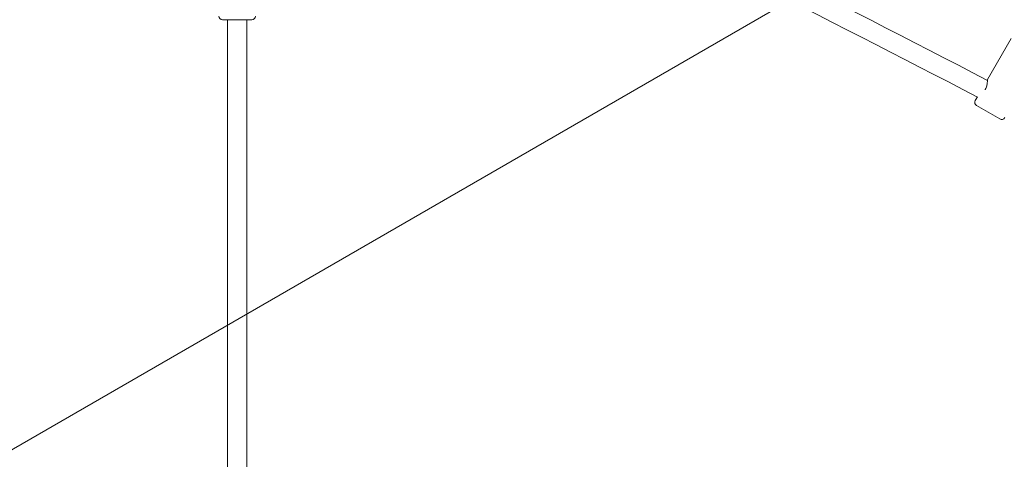
# Model space of a CAD drawing. Units: millimetres. Extents: x 4731 to 20185, y 2933 to 14991.
# Drawn here: x 6712 to 7521, y 9128 to 9488 of the extents above; entities that cross this region are included whole.
import ezdxf

# ---------------------------------------------------------------- set-up
doc = ezdxf.new("R2010")
doc.units = ezdxf.units.MM
doc.header["$LTSCALE"] = 60
doc.layers.add('Fall Zone', color=5, linetype='Continuous', lineweight=20, true_color=0x0000ff)
doc.layers.add('Visible (ISO)', color=7, linetype='Continuous', lineweight=18)

msp = doc.modelspace()

# ---------------------------------------------------------------- linework, layer by layer
at = {"layer": 'Fall Zone'}
msp.add_line((8409.14, 10118.92), (5811.07, 8618.92), dxfattribs=at)
at = {"layer": 'Visible (ISO)'}
for p, q in [((6903.07, 9488.46), (6879.07, 9488.46)), ((6883.07, 9488.46), (6883.07, 7068.16)), ((6899.07, 9488.46), (6899.07, 7068.16)), ((7507.14, 9439.39), (7526.64, 9473.16)), ((7497.14, 9422.07), (7498.84, 9425.01)), ((7517.29, 9406.97), (7498.24, 9417.97))]:
    msp.add_line(p, q, dxfattribs=at)
for centre, radius, start, end in [((-889.66, -6728.3), 18217.5, 62.553581, 63.906185), ((-889.66, -6728.3), 18201.54, 62.556905, 63.906102), ((6879.07, 9491.46), 3, 180, 270), ((6903.07, 9491.46), 3, 270, 0), ((7499.74, 9420.57), 3, 150, 240), ((7518.79, 9409.57), 3, 240, 330)]:
    msp.add_arc(centre, radius, start, end, dxfattribs=at)
msp.add_open_spline([(7507.14, 9439.39), (7507.14, 9439.39), (7507.15, 9439.14), (7507.12, 9438.21), (7507.09, 9437.52), (7506.92, 9436), (7506.78, 9435.07), (7506.24, 9433.12), (7505.84, 9432.1), (7505.32, 9431.21)], degree=3, knots=[3.717648, 3.717648, 3.717648, 3.717648, 4.026661, 4.026661, 4.335674, 4.335674, 4.646269, 4.646269, 4.956863, 4.956863, 4.956863, 4.956863], dxfattribs=at)
msp.add_open_spline([(7505.32, 9431.21), (7505.28, 9431.13), (7505.23, 9431.06), (7505.19, 9430.99)], degree=3, dxfattribs=at)

doc.saveas('drawing.dxf')
